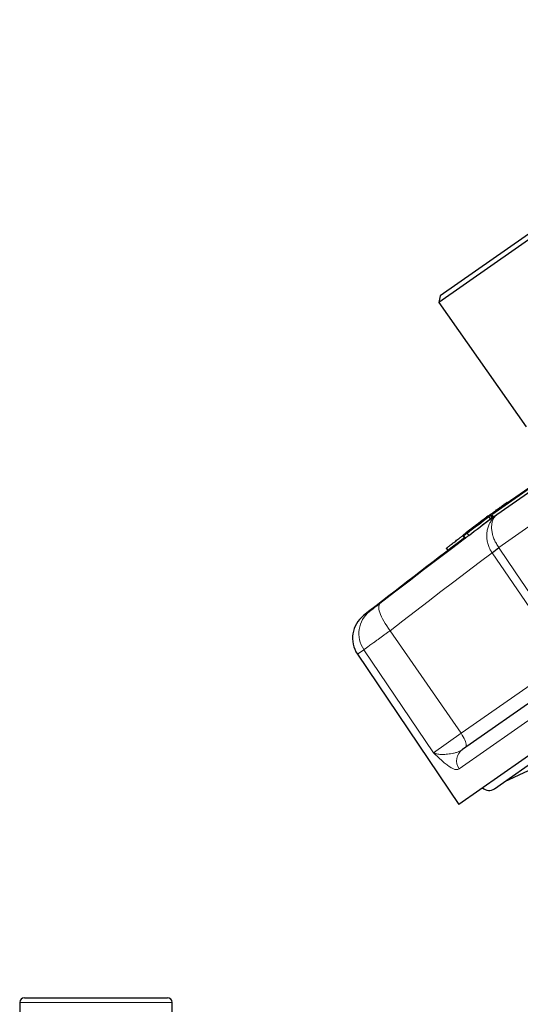
# Model space of a CAD drawing. Units: millimetres. Extents: x 103 to 1571, y 67 to 1150.
# Drawn here: x 152 to 204, y 661 to 764 of the extents above; entities that cross this region are included whole.
import ezdxf

# ---------------------------------------------------------------- set-up
doc = ezdxf.new("R2010")
doc.units = ezdxf.units.MM

msp = doc.modelspace()

# ---------------------------------------------------------------- linework, layer by layer
at = {"color": 7, "linetype": 'Continuous', "lineweight": 25}
for p, q in [((244.79, 768.77), (195.88, 734.53)), ((244.09, 768.89), (196.01, 735.22)), ((201.7, 683.54), (290.71, 745.86)), ((196.01, 735.22), (195.88, 734.53)), ((195.88, 734.53), (205.02, 721.48)), ((202.92, 713.44), (222.67, 727.27)), ((201.43, 712.3), (222.2, 726.85)), ((201.6, 712.06), (221.98, 726.33)), ((203.07, 713.54), (203.04, 713.59)), ((200.71, 711.84), (200.71, 711.84)), ((200.72, 711.83), (200.72, 711.83)), ((200.73, 711.82), (200.72, 711.83)), ((201.29, 711.85), (201.12, 712.1)), ((201.25, 712.28), (201.24, 712.28)), ((201.25, 712.27), (201.25, 712.28)), ((201.26, 712.26), (201.25, 712.27)), ((201.27, 712.24), (201.26, 712.26)), ((201.28, 712.23), (201.27, 712.24)), ((201.46, 711.98), (201.28, 712.23)), ((201.55, 712.13), (201.42, 712.03)), ((201.6, 712.06), (201.43, 712.3)), ((199.08, 710.64), (199.08, 710.64)), ((199.54, 710.91), (199.55, 710.9)), ((230.76, 710.35), (198.34, 687.64)), ((198.42, 710.12), (198.41, 710.13)), ((198.41, 710.13), (198.41, 710.13)), ((198.41, 710.13), (198.41, 710.13)), ((198.43, 710.1), (198.42, 710.12)), ((198.6, 709.85), (198.43, 710.1)), ((198.44, 710.09), (198.46, 710.06)), ((198.46, 710.06), (198.63, 709.82)), ((198.99, 710.5), (199, 710.48)), ((196.66, 708.75), (196.81, 708.53)), ((187.33, 697.65), (197.96, 681.89)), ((202.79, 684.3), (222.61, 693.55)), ((211.96, 691.69), (197.96, 681.89)), ((151.9, 661.12), (151.9, 654.49)), ((152.4, 661.62), (167.4, 661.62)), ((167.9, 654.49), (167.9, 661.12))]:
    msp.add_line(p, q, dxfattribs=at)
at = {"color": 8, "linetype": 'Continuous', "lineweight": 18}
for p, q in [((219.82, 724.8), (201.96, 712.29)), ((202.15, 708.83), (219.08, 720.69)), ((200.77, 711.91), (200.77, 711.91)), ((200.94, 712.05), (200.94, 712.05)), ((200.99, 712.05), (200.98, 712.06)), ((201.01, 712.02), (201, 712.03)), ((199.1, 710.65), (199.1, 710.65)), ((198.65, 709.83), (198.48, 710.08)), ((198.62, 710.2), (198.61, 710.21)), ((198.7, 710.31), (198.69, 710.33)), ((198.7, 710.34), (198.7, 710.34)), ((199.01, 710.11), (198.84, 710.35)), ((198, 685.61), (231.28, 708.91)), ((202.15, 708.83), (202.18, 708.78)), ((201.46, 708.27), (201.43, 708.31)), ((209.14, 697.01), (201.46, 708.27)), ((187.97, 701.69), (188.61, 702.14)), ((198.2, 689.35), (190.75, 700.11)), ((188, 698.12), (187.33, 697.65)), ((195.29, 687.31), (188, 698.12)), ((198.2, 689.35), (209.14, 697.01)), ((195.29, 687.31), (198.2, 689.35)), ((167.9, 661.12), (151.9, 661.12))]:
    msp.add_line(p, q, dxfattribs=at)
at = {"color": 7, "linetype": 'Continuous', "lineweight": 25, "flags": 128}
for points in [[(202.92, 713.44), (202.74, 713.3), (202.55, 713.16), (202.36, 713.02), (202.17, 712.87), (201.99, 712.73), (201.8, 712.59), (201.61, 712.45), (201.43, 712.3)], [(198.66, 710.32), (198.88, 710.49), (199.1, 710.66), (199.33, 710.82), (199.55, 710.99), (199.77, 711.16), (199.99, 711.33), (200.22, 711.5), (200.44, 711.66)], [(201.11, 712.1), (200.83, 711.89), (200.54, 711.67), (200.25, 711.46), (199.97, 711.24), (199.68, 711.03), (199.39, 710.81), (199.11, 710.6), (198.82, 710.38)], [(198.84, 710.35), (199.13, 710.57), (199.41, 710.79), (199.69, 711.01), (199.98, 711.23), (200.26, 711.44), (200.55, 711.66), (200.83, 711.88), (201.12, 712.1)], [(199.01, 710.11), (199.3, 710.32), (199.58, 710.54), (199.87, 710.76), (200.15, 710.98), (200.44, 711.2), (200.72, 711.42), (201, 711.63), (201.29, 711.85)], [(199.1, 710.65), (199.33, 710.83), (199.56, 711), (199.79, 711.18), (200.02, 711.35), (200.25, 711.53), (200.48, 711.7), (200.71, 711.87), (200.94, 712.05)], [(200.94, 712.05), (200.71, 711.87), (200.48, 711.7), (200.25, 711.52), (200.02, 711.35), (199.79, 711.18), (199.56, 711), (199.33, 710.83), (199.1, 710.65)], [(200.06, 711.39), (199.99, 711.33), (199.77, 711.16), (199.55, 710.99), (199.32, 710.83), (199.1, 710.66), (198.88, 710.49), (198.66, 710.32)], [(200.34, 711.51), (200.24, 711.44), (200.14, 711.36), (200.04, 711.29), (199.94, 711.21), (199.84, 711.14), (199.74, 711.06), (199.64, 710.99), (199.54, 710.91)], [(199.55, 710.9), (199.65, 710.98), (199.74, 711.06), (199.84, 711.13), (199.94, 711.21), (200.04, 711.28), (200.14, 711.36), (200.24, 711.43), (200.34, 711.51)], [(198.61, 710.21), (198.66, 710.25), (198.71, 710.28), (198.75, 710.32), (198.8, 710.35), (198.85, 710.39), (198.89, 710.43), (198.94, 710.46), (198.99, 710.5)], [(199, 710.48), (198.95, 710.45), (198.9, 710.41), (198.86, 710.38), (198.81, 710.34), (198.76, 710.3), (198.72, 710.27), (198.67, 710.23), (198.62, 710.2)]]:
    msp.add_lwpolyline(points, dxfattribs=at)
at = {"color": 8, "linetype": 'Continuous', "lineweight": 18, "flags": 128}
for points in [[(189.69, 702.97), (191.22, 704.15), (192.74, 705.32), (194.27, 706.49), (195.81, 707.66), (197.34, 708.82), (198.88, 709.98), (200.42, 711.14), (201.96, 712.29)], [(202.18, 708.78), (203.87, 706.3), (209.86, 697.52)], [(201.46, 708.27), (200.11, 707.26), (198.77, 706.25), (197.43, 705.23), (196.09, 704.21), (194.75, 703.19), (193.41, 702.17), (192.08, 701.14), (190.75, 700.11)], [(189.69, 702.97), (189.63, 702.9), (189.59, 702.8), (189.56, 702.68), (189.56, 702.54), (189.58, 702.38), (189.62, 702.2), (189.68, 702.01), (189.75, 701.8), (189.85, 701.57), (189.96, 701.34), (190.09, 701.1), (190.24, 700.86), (190.4, 700.61), (190.57, 700.36), (190.75, 700.11)], [(198.2, 689.35), (198.31, 689.17), (198.42, 688.99), (198.51, 688.82), (198.59, 688.65), (198.66, 688.49), (198.7, 688.34), (198.73, 688.21), (198.74, 688.09), (198.74, 688), (198.71, 687.92), (198.66, 687.87)]]:
    msp.add_lwpolyline(points, dxfattribs=at)
at = {"color": 7, "linetype": 'Continuous', "lineweight": 25}
for centre, radius, start, end in [((834.58, -125.58), 1050.29, 127.10417, 127.26064), ((834.58, -125.58), 1050.29, 127.10417, 127.26065), ((834.58, -125.58), 1050.29, 127.11843, 127.26008), ((834.58, -125.58), 1050.27, 127.12305, 127.2607), ((834.58, -125.58), 1050.3, 127.14142, 127.26007), ((834.58, -125.58), 1050.26, 127.12306, 127.26071), ((834.58, -125.58), 1050.3, 127.092, 127.16609), ((834.58, -125.58), 1050.3, 127.19742, 127.26006), ((834.58, -125.58), 1050, 127.28011, 128.01178), ((189.81, 699.33), 3, 128.0118, 214), ((201.13, 684.36), 1, 227.0946, 305), ((152.4, 661.12), 0.5, 90, 180), ((167.4, 661.12), 0.5, 0, 90)]:
    msp.add_arc(centre, radius, start, end, dxfattribs=at)
at = {"color": 8, "linetype": 'Continuous', "lineweight": 18}
for centre, radius, start, end in [((190.53, 723.9), 19.03, 304.9604, 307.6414), ((178.11, 742.38), 41.33, 304.3828, 305.6172), ((190.46, 699.81), 2.98, 128.4675, 214.3603), ((199.2, 686.46), 1.47, 125.954, 215.1608)]:
    msp.add_arc(centre, radius, start, end, dxfattribs=at)
at = {"color": 7, "linetype": 'Continuous', "lineweight": 25}
for points, knots in [([(338.41, 728.73), (338.37, 728.7), (338.24, 728.61), (337.9, 728.37), (337.77, 728.28), (337.44, 728.05), (337.26, 727.92), (336.23, 727.2), (335.04, 726.37), (333.1, 725.01), (332.68, 724.72), (331.81, 724.11), (331.35, 723.79), (329.92, 722.78), (328.88, 722.05), (325.54, 719.71), (323, 717.94), (319.44, 715.45), (318.71, 714.93), (317.21, 713.88), (316.45, 713.35), (314.11, 711.71), (312.5, 710.58), (307.5, 707.09), (303.96, 704.6), (299.25, 701.31), (298.3, 700.64), (296.38, 699.3), (295.42, 698.63), (292.51, 696.59), (290.55, 695.21), (286.57, 692.43), (284.55, 691.01), (281.49, 688.87), (280.47, 688.15), (278.4, 686.71), (277.36, 685.98), (272.18, 682.35), (268.05, 679.46), (261.88, 675.14), (259.83, 673.71), (256.76, 671.56), (255.74, 670.84), (253.7, 669.41), (252.69, 668.7), (247.68, 665.19), (243.81, 662.49), (238.22, 658.57), (236.39, 657.29), (233.7, 655.41), (232.82, 654.79), (231.07, 653.56), (230.21, 652.96), (226, 650.02), (222.9, 647.85), (218.62, 644.85), (217.26, 643.9), (215.32, 642.54), (214.69, 642.1), (213.48, 641.25), (212.9, 640.84), (210.08, 638.87), (208.17, 637.53), (206.19, 636.15), (205.82, 635.88), (205.11, 635.39), (204.78, 635.16), (203.86, 634.51), (203.34, 634.15), (202.91, 633.85)], [0, 0, 0, 0, 0.03125, 0.03125, 0.046875, 0.046875, 0.0625, 0.0625, 0.125, 0.125, 0.140625, 0.140625, 0.15625, 0.15625, 0.1875, 0.1875, 0.25, 0.25, 0.265625, 0.265625, 0.28125, 0.28125, 0.3125, 0.3125, 0.375, 0.375, 0.390625, 0.390625, 0.40625, 0.40625, 0.4375, 0.4375, 0.46875, 0.46875, 0.484375, 0.484375, 0.5, 0.5, 0.5625, 0.5625, 0.59375, 0.59375, 0.609375, 0.609375, 0.625, 0.625, 0.6875, 0.6875, 0.71875, 0.71875, 0.734375, 0.734375, 0.75, 0.75, 0.8125, 0.8125, 0.84375, 0.84375, 0.859375, 0.859375, 0.875, 0.875, 0.9375, 0.9375, 0.953125, 0.953125, 0.96875, 0.96875, 1, 1, 1, 1]), ([(201.25, 712.27), (201.29, 712.3), (201.41, 712.39), (201.6, 712.53), (201.9, 712.75), (202.16, 712.95), (202.39, 713.12), (202.59, 713.27), (202.76, 713.39), (202.89, 713.48), (202.98, 713.55), (203.03, 713.59), (203.04, 713.59), (203.04, 713.59)], [0, 0, 0, 0, 0.035567, 0.112591, 0.190182, 0.340223, 0.41721, 0.494764, 0.644697, 0.721627, 0.799123, 0.948985, 1, 1, 1, 1]), ([(200.45, 711.67), (200.45, 711.67), (200.45, 711.67), (200.45, 711.67), (200.44, 711.67), (200.43, 711.66), (200.43, 711.66), (200.43, 711.66)], [0, 0, 0, 0, 0.212367, 0.42454, 0.642008, 0.863488, 1, 1, 1, 1]), ([(200.44, 711.66), (200.44, 711.67), (200.44, 711.67), (200.45, 711.67), (200.45, 711.67), (200.45, 711.67), (200.45, 711.67)], [0, 0, 0, 0, 0.306174, 0.566855, 0.827052, 1, 1, 1, 1]), ([(200.99, 712.05), (200.95, 712.03), (200.89, 711.98), (200.81, 711.92), (200.75, 711.87), (200.72, 711.84), (200.71, 711.84), (200.71, 711.84)], [0, 0, 0, 0, 0.214958, 0.429957, 0.645058, 0.861166, 1, 1, 1, 1]), ([(200.72, 711.83), (200.73, 711.83), (200.73, 711.83), (200.78, 711.87), (200.85, 711.92), (200.93, 711.98), (200.98, 712.02), (201, 712.03)], [0, 0, 0, 0, 0.213987, 0.428041, 0.641788, 0.857467, 1, 1, 1, 1]), ([(200.77, 711.91), (200.82, 711.95), (200.93, 712.03), (201.08, 712.15), (201.19, 712.23), (201.24, 712.27), (201.25, 712.28), (201.25, 712.28)], [0, 0, 0, 0, 0.2160026, 0.4317065, 0.6522123, 0.8639765, 1, 1, 1, 1]), ([(200.94, 712.05), (200.97, 712.07), (201.04, 712.12), (201.13, 712.2), (201.21, 712.26), (201.24, 712.28), (201.24, 712.28), (201.24, 712.28)], [0, 0, 0, 0, 0.192056, 0.390529, 0.650151, 0.909814, 1, 1, 1, 1]), ([(201.25, 712.28), (201.24, 712.27), (201.23, 712.27), (201.15, 712.21), (201.05, 712.13), (200.97, 712.07), (200.94, 712.05)], [0, 0, 0, 0, 0.278061, 0.5575, 0.814173, 1, 1, 1, 1]), ([(200.98, 712.06), (201.01, 712.09), (201.07, 712.13), (201.15, 712.2), (201.21, 712.24), (201.25, 712.27), (201.25, 712.27), (201.25, 712.27)], [0, 0, 0, 0, 0.214188, 0.428454, 0.64211, 0.857297, 1, 1, 1, 1]), ([(201.25, 712.27), (201.25, 712.27), (201.24, 712.27), (201.19, 712.23), (201.12, 712.18), (201.05, 712.12), (201, 712.08), (200.98, 712.07)], [0, 0, 0, 0, 0.21423, 0.428523, 0.642515, 0.858013, 1, 1, 1, 1]), ([(201.26, 712.26), (201.26, 712.26), (201.25, 712.25), (201.21, 712.22), (201.14, 712.16), (201.06, 712.11), (201.01, 712.07), (200.99, 712.05)], [0, 0, 0, 0, 0.213368, 0.426773, 0.640518, 0.856588, 1, 1, 1, 1]), ([(201, 712.03), (201.03, 712.05), (201.09, 712.1), (201.17, 712.16), (201.24, 712.21), (201.27, 712.24), (201.27, 712.24), (201.27, 712.24)], [0, 0, 0, 0, 0.214798, 0.42966, 0.644132, 0.859608, 1, 1, 1, 1]), ([(201.28, 712.23), (201.28, 712.22), (201.27, 712.22), (201.22, 712.18), (201.16, 712.14), (201.12, 712.11), (201.11, 712.1)], [0, 0, 0, 0, 0.296543, 0.5931, 0.89169, 1, 1, 1, 1]), ([(201.12, 712.1), (201.15, 712.12), (201.2, 712.16), (201.26, 712.21), (201.28, 712.22), (201.28, 712.23), (201.28, 712.23)], [0, 0, 0, 0, 0.3044436, 0.6089889, 0.9098824, 1, 1, 1, 1]), ([(201.29, 711.85), (201.32, 711.87), (201.38, 711.92), (201.43, 711.96), (201.45, 711.98), (201.46, 711.98), (201.46, 711.98)], [0, 0, 0, 0, 0.304444, 0.608989, 0.909883, 1, 1, 1, 1]), ([(199.08, 710.64), (199.08, 710.64), (199.09, 710.64), (199.09, 710.65), (199.09, 710.65), (199.1, 710.65), (199.1, 710.65)], [0, 0, 0, 0, 0.284255, 0.568794, 0.850335, 1, 1, 1, 1]), ([(199.1, 710.65), (199.09, 710.65), (199.09, 710.65), (199.09, 710.64), (199.08, 710.64), (199.08, 710.64)], [0, 0, 0, 0, 0.44257, 0.718896, 1, 1, 1, 1]), ([(196.66, 708.75), (196.66, 708.75), (196.65, 708.75), (196.69, 708.77), (196.76, 708.83), (196.86, 708.92), (197.01, 709.04), (197.2, 709.18), (197.41, 709.35), (197.66, 709.54), (197.94, 709.75), (198.17, 709.93), (198.34, 710.06), (198.43, 710.13)], [0, 0, 0, 0, 0.008344, 0.157591, 0.234166, 0.311303, 0.460597, 0.537195, 0.614356, 0.76375, 0.840398, 0.91761, 1, 1, 1, 1]), ([(198.41, 710.13), (198.41, 710.13), (198.42, 710.14), (198.46, 710.17), (198.53, 710.22), (198.61, 710.28), (198.67, 710.32), (198.69, 710.35)], [0, 0, 0, 0, 0.2038083, 0.4081338, 0.6037756, 0.8082369, 1, 1, 1, 1]), ([(198.41, 710.13), (198.42, 710.13), (198.42, 710.13), (198.47, 710.17), (198.54, 710.22), (198.62, 710.28), (198.67, 710.32), (198.7, 710.34)], [0, 0, 0, 0, 0.20877, 0.417855, 0.621987, 0.831916, 1, 1, 1, 1]), ([(198.7, 710.34), (198.66, 710.32), (198.6, 710.27), (198.51, 710.2), (198.45, 710.15), (198.42, 710.13), (198.41, 710.13), (198.41, 710.13)], [0, 0, 0, 0, 0.226094, 0.452591, 0.669608, 0.877702, 1, 1, 1, 1]), ([(198.41, 710.13), (198.42, 710.13), (198.43, 710.14), (198.5, 710.2), (198.59, 710.26), (198.64, 710.31), (198.66, 710.32)], [0, 0, 0, 0, 0.297608, 0.595159, 0.894644, 1, 1, 1, 1]), ([(198.66, 710.32), (198.62, 710.29), (198.53, 710.22), (198.45, 710.16), (198.41, 710.13), (198.41, 710.13), (198.41, 710.13)], [0, 0, 0, 0, 0.301857, 0.603757, 0.904486, 1, 1, 1, 1]), ([(198.42, 710.12), (198.42, 710.12), (198.43, 710.13), (198.47, 710.16), (198.54, 710.22), (198.62, 710.27), (198.67, 710.31), (198.69, 710.33)], [0, 0, 0, 0, 0.214453, 0.428997, 0.642649, 0.857599, 1, 1, 1, 1]), ([(198.69, 710.33), (198.66, 710.31), (198.6, 710.26), (198.51, 710.2), (198.45, 710.15), (198.42, 710.13), (198.42, 710.12), (198.42, 710.12)], [0, 0, 0, 0, 0.2153372, 0.4307632, 0.6452837, 0.8605819, 1, 1, 1, 1]), ([(198.43, 710.1), (198.43, 710.1), (198.44, 710.11), (198.49, 710.14), (198.56, 710.19), (198.64, 710.25), (198.69, 710.29), (198.71, 710.31)], [0, 0, 0, 0, 0.214224, 0.428504, 0.642592, 0.858086, 1, 1, 1, 1]), ([(198.7, 710.31), (198.67, 710.29), (198.61, 710.24), (198.53, 710.18), (198.47, 710.13), (198.44, 710.1), (198.43, 710.1), (198.43, 710.1)], [0, 0, 0, 0, 0.214473, 0.429009, 0.64331, 0.859258, 1, 1, 1, 1]), ([(198.46, 710.11), (198.45, 710.1), (198.44, 710.08), (198.45, 710.09), (198.49, 710.12), (198.55, 710.16), (198.59, 710.2), (198.61, 710.21)], [0, 0, 0, 0, 0.214879, 0.429805, 0.644702, 0.860618, 1, 1, 1, 1]), ([(198.82, 710.38), (198.79, 710.36), (198.73, 710.31), (198.64, 710.24), (198.55, 710.18), (198.49, 710.13), (198.47, 710.11), (198.46, 710.11)], [0, 0, 0, 0, 0.214283, 0.42861, 0.643045, 0.859109, 1, 1, 1, 1]), ([(198.62, 710.2), (198.6, 710.17), (198.54, 710.13), (198.48, 710.09), (198.46, 710.06), (198.46, 710.06), (198.47, 710.08), (198.48, 710.08)], [0, 0, 0, 0, 0.21471, 0.429463, 0.644382, 0.861075, 1, 1, 1, 1]), ([(198.48, 710.08), (198.5, 710.09), (198.53, 710.11), (198.6, 710.17), (198.69, 710.24), (198.77, 710.3), (198.82, 710.34), (198.84, 710.35)], [0, 0, 0, 0, 0.214049, 0.428142, 0.64237, 0.858375, 1, 1, 1, 1]), ([(198.63, 709.82), (198.63, 709.82), (198.63, 709.82), (198.64, 709.83), (198.65, 709.83)], [0, 0, 0, 0, 0.453512, 1, 1, 1, 1]), ([(198.65, 709.83), (198.67, 709.84), (198.7, 709.87), (198.77, 709.92), (198.86, 709.99), (198.95, 710.05), (198.99, 710.09), (199.01, 710.11)], [0, 0, 0, 0, 0.214049, 0.428142, 0.64237, 0.858375, 1, 1, 1, 1])]:
    msp.add_open_spline(points, degree=3, knots=knots, dxfattribs=at)
at = {"color": 8, "linetype": 'Continuous', "lineweight": 18}
for points, knots in [([(338.86, 724.29), (337.79, 723.45), (336.43, 722.41), (333.93, 720.54), (333.03, 719.86), (331.56, 718.77), (331.05, 718.4), (330, 717.62), (329.45, 717.22), (326.67, 715.18), (324.2, 713.38), (320.15, 710.44), (318.74, 709.42), (316.53, 707.83), (315.78, 707.29), (314.25, 706.19), (313.47, 705.63), (309.55, 702.81), (306.25, 700.46), (301.08, 696.77), (299.31, 695.51), (296.61, 693.59), (295.7, 692.95), (293.86, 691.64), (292.93, 690.99), (290.14, 689.01), (288.27, 687.69), (284.47, 685.01), (282.56, 683.66), (276.76, 679.58), (272.9, 676.88), (265.22, 671.51), (261.4, 668.85), (255.68, 664.87), (253.8, 663.57), (250.1, 661.01), (248.28, 659.76), (242.91, 656.06), (239.45, 653.68), (235.28, 650.82), (234.45, 650.25), (232.83, 649.15), (232.04, 648.6), (229.69, 647), (228.17, 645.97), (223.79, 642.99), (221.07, 641.16), (217.95, 639.07), (217.34, 638.66), (216.16, 637.87), (215.58, 637.48), (213.92, 636.37), (212.88, 635.68), (209.96, 633.76), (208.29, 632.67), (206.56, 631.57), (206.23, 631.36), (205.61, 630.98), (205.33, 630.8), (204.52, 630.3), (204.06, 630.03), (203.68, 629.81)], [0, 0, 0, 0, 0.0625, 0.0625, 0.09375, 0.09375, 0.109375, 0.109375, 0.125, 0.125, 0.1875, 0.1875, 0.21875, 0.21875, 0.234375, 0.234375, 0.25, 0.25, 0.3125, 0.3125, 0.34375, 0.34375, 0.359375, 0.359375, 0.375, 0.375, 0.40625, 0.40625, 0.4375, 0.4375, 0.5, 0.5, 0.5625, 0.5625, 0.59375, 0.59375, 0.625, 0.625, 0.6875, 0.6875, 0.703125, 0.703125, 0.71875, 0.71875, 0.75, 0.75, 0.8125, 0.8125, 0.828125, 0.828125, 0.84375, 0.84375, 0.875, 0.875, 0.9375, 0.9375, 0.953125, 0.953125, 0.96875, 0.96875, 1, 1, 1, 1]), ([(201.43, 708.31), (201.35, 708.44), (201.18, 708.71), (201.01, 709.16), (200.91, 709.62), (200.87, 710.08), (200.91, 710.54), (201.02, 710.99), (201.2, 711.42), (201.44, 711.78), (201.69, 712.07), (201.86, 712.22), (201.95, 712.29), (201.96, 712.29)], [0, 0, 0, 0, 0.094083, 0.19152, 0.287849, 0.387016, 0.490211, 0.595918, 0.710395, 0.827393, 0.911819, 0.997074, 1, 1, 1, 1]), ([(201.96, 712.29), (201.96, 712.29), (201.89, 712.24), (201.78, 712.13), (201.62, 711.92), (201.49, 711.63), (201.41, 711.28), (201.39, 710.89), (201.43, 710.5), (201.53, 710.08), (201.68, 709.66), (201.89, 709.24), (202.06, 708.97), (202.15, 708.83)], [0, 0, 0, 0, 0.002934, 0.087476, 0.172839, 0.287238, 0.404076, 0.507155, 0.61263, 0.709018, 0.808099, 0.902438, 1, 1, 1, 1]), ([(188.61, 702.14), (188.62, 702.16), (188.66, 702.18), (188.78, 702.27), (188.93, 702.38), (189.11, 702.53), (189.33, 702.69), (189.53, 702.84), (189.65, 702.94), (189.69, 702.97)], [0, 0, 0, 0, 0.152469, 0.309361, 0.461829, 0.618714, 0.771274, 0.928248, 1, 1, 1, 1]), ([(190.75, 700.11), (190.65, 700.04), (190.44, 699.89), (190.14, 699.68), (189.85, 699.46), (189.56, 699.25), (189.3, 699.06), (189.05, 698.88), (188.83, 698.72), (188.63, 698.58), (188.45, 698.45), (188.29, 698.34), (188.17, 698.25), (188.07, 698.17), (188.02, 698.14), (188, 698.12)], [0, 0, 0, 0, 0.07167, 0.147677, 0.22421, 0.302402, 0.381167, 0.457147, 0.533653, 0.611817, 0.690555, 0.766548, 0.843068, 0.921247, 1, 1, 1, 1]), ([(195.29, 687.31), (195.3, 687.31), (195.38, 687.27), (195.52, 687.22), (195.76, 687.17), (196.05, 687.13), (196.49, 687.13), (196.98, 687.18), (197.41, 687.26), (197.73, 687.35), (198.05, 687.47), (198.24, 687.59), (198.34, 687.64)], [0, 0, 0, 0, 0.002405, 0.12966, 0.20978, 0.290145, 0.452368, 0.631623, 0.721786, 0.812112, 0.905754, 1, 1, 1, 1]), ([(198, 685.61), (197.96, 685.59), (197.88, 685.54), (197.72, 685.53), (197.52, 685.57), (197.25, 685.68), (196.91, 685.89), (196.52, 686.18), (196.1, 686.55), (195.68, 686.94), (195.41, 687.2), (195.3, 687.31), (195.29, 687.31)], [0, 0, 0, 0, 0.076899, 0.154, 0.230964, 0.354429, 0.478374, 0.602131, 0.745763, 0.889469, 0.998076, 1, 1, 1, 1])]:
    msp.add_open_spline(points, degree=3, knots=knots, dxfattribs=at)

doc.saveas('drawing.dxf')
